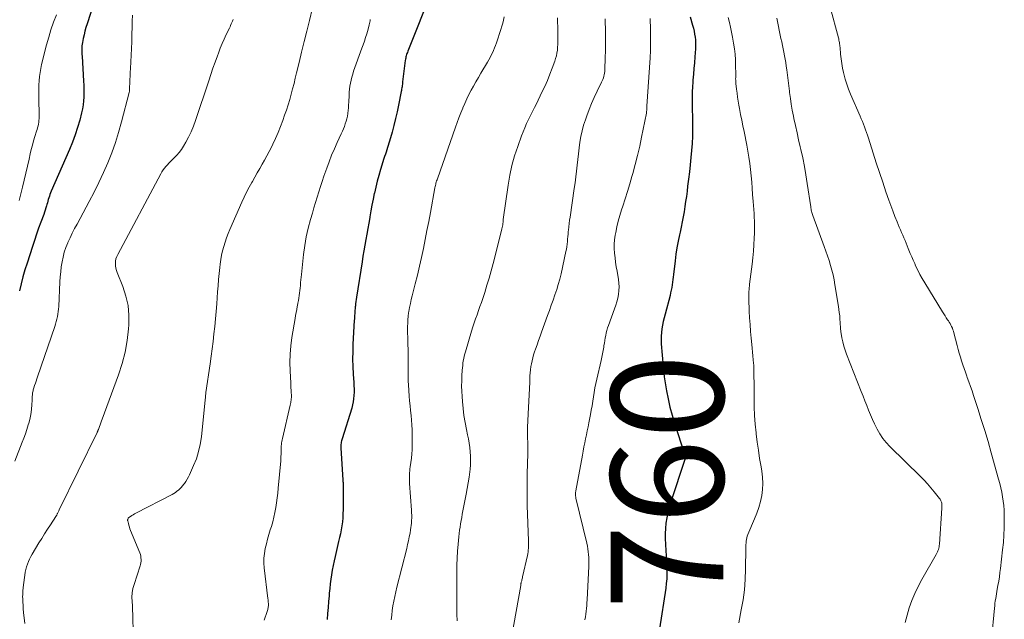
# Model space of a CAD drawing. Units: feet. Extents: x 2010000 to 2015014, y 580000 to 581242.
# Drawn here: x 2013500 to 2013674, y 580185 to 580291 of the extents above; entities that cross this region are included whole.
import ezdxf
from ezdxf.enums import TextEntityAlignment as Align

# ---------------------------------------------------------------- set-up
doc = ezdxf.new("R2010")
doc.units = ezdxf.units.FT
doc.header["$LTSCALE"] = 100
doc.header["$MEASUREMENT"] = 0
for name, color, linetype, lineweight in [('CONTOUR INDEX', 32, 'Continuous', 25), ('CONTOUR INDEX LABEL', 7, 'Continuous', 15), ('CONTOUR INTERMEDIATE', 40, 'Continuous', 15)]:
    doc.layers.add(name, color=color, linetype=linetype, lineweight=lineweight)
doc.styles.add('slant', font='romans.shx', dxfattribs={"oblique": 14.999978})

msp = doc.modelspace()

# ---------------------------------------------------------------- linework, layer by layer
at = {"layer": 'CONTOUR INDEX', "flags": 128}
for points, elevation in [([(2013572.68, 580296.33), (2013568.37, 580285.4), (2013568.29, 580285.21), (2013568.22, 580285.01), (2013568.15, 580284.81), (2013568.09, 580284.61), (2013568.04, 580284.41), (2013567.99, 580284.2), (2013567.95, 580284), (2013567.92, 580283.79), (2013567.45, 580280), (2013567.43, 580279.78), (2013567.4, 580279.56), (2013567.37, 580279.34), (2013567.34, 580279.12), (2013567.31, 580278.9), (2013567.27, 580278.68), (2013567.23, 580278.46), (2013567.19, 580278.25), (2013566.72, 580275.88), (2013566.46, 580274.68), (2013566.18, 580273.47), (2013565.89, 580272.27), (2013565.57, 580271.08), (2013565.13, 580269.48), (2013565.02, 580269.09), (2013564.9, 580268.7), (2013564.78, 580268.32), (2013564.65, 580267.93), (2013564.52, 580267.54), (2013564.39, 580267.16), (2013564.26, 580266.77), (2013564.14, 580266.38), (2013563.54, 580264.43), (2013563.23, 580263.39), (2013562.95, 580262.35), (2013562.69, 580261.29), (2013562.45, 580260.24), (2013562.43, 580260.18), (2013562.22, 580259.15), (2013562.01, 580258.11), (2013561.82, 580257.08), (2013561.63, 580256.04), (2013561.61, 580255.93), (2013561.44, 580254.95), (2013561.27, 580253.97), (2013561.1, 580252.99), (2013560.92, 580252.01), (2013560.75, 580251.02), (2013560.59, 580250.04), (2013560.42, 580249.06), (2013560.26, 580248.07), (2013559.27, 580241.79), (2013559.21, 580241.41), (2013559.16, 580241.02), (2013559.11, 580240.63), (2013559.07, 580240.24), (2013559.05, 580240.06), (2013559.02, 580239.76), (2013559, 580239.46), (2013558.97, 580239.17), (2013558.95, 580238.87), (2013558.93, 580238.57), (2013558.91, 580238.27), (2013558.89, 580237.97), (2013558.87, 580237.68), (2013558.64, 580233.48), (2013558.59, 580232.15), (2013558.58, 580230.82), (2013558.61, 580229.49), (2013558.68, 580228.16), (2013558.78, 580226.65), (2013558.81, 580226.08), (2013558.83, 580225.51), (2013558.83, 580224.93), (2013558.81, 580224.36), (2013558.76, 580223.79), (2013558.68, 580223.23), (2013558.56, 580222.68), (2013558.42, 580222.13), (2013556.73, 580216.69), (2013556.67, 580216.49), (2013556.62, 580216.29), (2013556.57, 580216.08), (2013556.54, 580215.88), (2013556.51, 580215.68), (2013556.49, 580215.47), (2013556.49, 580215.26), (2013556.5, 580215.06), (2013556.86, 580209.31), (2013556.86, 580209.26), (2013556.86, 580209.21), (2013556.87, 580209.15), (2013556.87, 580209.1), (2013556.87, 580209.05), (2013556.88, 580208.99), (2013556.88, 580208.94), (2013556.88, 580208.89), (2013556.89, 580204.11), (2013556.87, 580203.39), (2013556.83, 580202.68), (2013556.76, 580201.96), (2013556.66, 580201.25), (2013556.54, 580200.54), (2013556.41, 580199.84), (2013556.26, 580199.14), (2013556.1, 580198.44), (2013555.48, 580195.82), (2013555.29, 580195.01), (2013555.12, 580194.2), (2013554.97, 580193.39), (2013554.84, 580192.57), (2013554.72, 580191.75), (2013554.62, 580190.93), (2013554.52, 580190.1), (2013554.44, 580189.28), (2013554.4, 580188.83), (2013554.31, 580187.79), (2013554.23, 580186.74), (2013554.15, 580185.69), (2013554.08, 580184.64)], 780), ([(2013512.69, 580293.92), (2013511.5, 580290.25), (2013511.3, 580289.61), (2013511.12, 580288.97), (2013510.96, 580288.33), (2013510.82, 580287.68), (2013510.67, 580286.96), (2013510.62, 580286.67), (2013510.58, 580286.37), (2013510.56, 580286.07), (2013510.56, 580285.77), (2013510.56, 580285.47), (2013510.57, 580285.16), (2013510.59, 580284.86), (2013510.6, 580284.56), (2013510.87, 580280.09), (2013510.9, 580279.39), (2013510.92, 580278.69), (2013510.92, 580277.99), (2013510.92, 580277.29), (2013510.87, 580276.59), (2013510.8, 580275.89), (2013510.68, 580275.2), (2013510.53, 580274.52), (2013510.2, 580273.21), (2013509.82, 580271.89), (2013509.41, 580270.58), (2013508.93, 580269.29), (2013508.4, 580268.01), (2013505.14, 580260.58), (2013505.02, 580260.3), (2013504.91, 580260.01), (2013504.81, 580259.71), (2013504.71, 580259.41), (2013504.62, 580259.11), (2013504.53, 580258.81), (2013504.45, 580258.51), (2013504.36, 580258.21), (2013504.31, 580258.02), (2013504.19, 580257.63), (2013504.07, 580257.23), (2013503.94, 580256.85), (2013503.8, 580256.46), (2013503.29, 580255.09), (2013502.9, 580254.03), (2013502.52, 580252.95), (2013502.15, 580251.87), (2013501.79, 580250.79), (2013500.84, 580247.84), (2013500.46, 580246.62), (2013500.11, 580245.4), (2013499.79, 580244.17), (2013499.5, 580242.93)], 800), ([(2013618.44, 580291.53), (2013618.88, 580290.02), (2013619.02, 580289.5), (2013619.14, 580288.99), (2013619.23, 580288.47), (2013619.31, 580287.94), (2013619.36, 580287.41), (2013619.39, 580286.88), (2013619.39, 580286.36), (2013619.37, 580285.83), (2013619.26, 580284.4), (2013619.18, 580283.38), (2013619.1, 580282.35), (2013619.02, 580281.32), (2013618.94, 580280.29), (2013618.91, 580279.93), (2013618.86, 580279.09), (2013618.82, 580278.24), (2013618.8, 580277.39), (2013618.8, 580276.55), (2013618.81, 580275.7), (2013618.82, 580274.86), (2013618.83, 580274.01), (2013618.84, 580273.16), (2013618.84, 580271.62), (2013618.83, 580270.35), (2013618.78, 580269.07), (2013618.7, 580267.81), (2013618.58, 580266.54), (2013618.44, 580265.27), (2013618.3, 580264.01), (2013618.15, 580262.74), (2013617.99, 580261.48), (2013617.88, 580260.59), (2013617.76, 580259.68), (2013617.64, 580258.77), (2013617.5, 580257.86), (2013617.36, 580256.95), (2013617.2, 580256.05), (2013617.03, 580255.14), (2013616.85, 580254.24), (2013616.65, 580253.35), (2013616.54, 580252.85), (2013616.3, 580251.71), (2013616.08, 580250.56), (2013615.9, 580249.4), (2013615.75, 580248.24), (2013615.47, 580245.84), (2013615.42, 580245.37), (2013615.36, 580244.9), (2013615.3, 580244.43), (2013615.24, 580243.96), (2013615.17, 580243.49), (2013615.08, 580243.03), (2013614.98, 580242.56), (2013614.87, 580242.1), (2013613.99, 580238.78), (2013613.83, 580238.13), (2013613.68, 580237.48), (2013613.55, 580236.83), (2013613.43, 580236.18), (2013613.34, 580235.52), (2013613.29, 580234.86), (2013613.28, 580234.2), (2013613.31, 580233.54), (2013613.64, 580229.52), (2013613.66, 580229.29), (2013613.68, 580229.06), (2013613.7, 580228.83), (2013613.72, 580228.6), (2013613.74, 580228.37), (2013613.77, 580228.14), (2013613.8, 580227.91), (2013613.84, 580227.68), (2013614.25, 580225.21), (2013614.52, 580223.75), (2013614.84, 580222.3), (2013615.23, 580220.87), (2013615.66, 580219.45), (2013617.46, 580213.97), (2013617.49, 580213.87), (2013617.51, 580213.77), (2013617.53, 580213.67), (2013617.55, 580213.57), (2013617.57, 580213.41), (2013617.57, 580213.39), (2013617.57, 580213.37), (2013617.57, 580213.35), (2013617.56, 580213.33), (2013617.55, 580213.24), (2013617.54, 580213.22), (2013617.54, 580213.2), (2013617.53, 580213.18), (2013617.53, 580213.16), (2013614.98, 580205.34), (2013614.71, 580204.44), (2013614.48, 580203.54), (2013614.3, 580202.63), (2013614.15, 580201.72), (2013614.05, 580200.79), (2013613.99, 580199.87), (2013614, 580198.94), (2013614.05, 580198.01), (2013614.15, 580196.82), (2013614.21, 580195.99), (2013614.26, 580195.16), (2013614.3, 580194.33), (2013614.32, 580193.5), (2013614.32, 580192.66), (2013614.29, 580191.83), (2013614.21, 580191.01), (2013614.11, 580190.18), (2013613, 580182.94)], 760)]:
    msp.add_lwpolyline(points, dxfattribs=dict(at, elevation=elevation))
at = {"layer": 'CONTOUR INTERMEDIATE', "flags": 128}
for points, elevation in [([(2013551.48, 580293.09), (2013550.91, 580290.85), (2013550.44, 580288.99), (2013549.97, 580287.13), (2013549.52, 580285.27), (2013549.08, 580283.41), (2013548.65, 580281.6), (2013548.42, 580280.64), (2013548.19, 580279.69), (2013547.95, 580278.74), (2013547.7, 580277.79), (2013547.43, 580276.85), (2013547.15, 580275.91), (2013546.84, 580274.97), (2013546.52, 580274.05), (2013546.19, 580273.14), (2013545.78, 580272.07), (2013545.35, 580271.01), (2013544.89, 580269.96), (2013544.41, 580268.93), (2013544.17, 580268.43), (2013543.78, 580267.65), (2013543.39, 580266.88), (2013542.97, 580266.11), (2013542.55, 580265.36), (2013542.12, 580264.6), (2013541.68, 580263.85), (2013541.25, 580263.09), (2013540.82, 580262.34), (2013540.7, 580262.14), (2013540.23, 580261.28), (2013539.77, 580260.4), (2013539.34, 580259.52), (2013538.93, 580258.62), (2013536.83, 580253.81), (2013536.52, 580253.07), (2013536.24, 580252.32), (2013535.98, 580251.56), (2013535.74, 580250.79), (2013535.53, 580250.02), (2013535.35, 580249.24), (2013535.21, 580248.45), (2013535.1, 580247.65), (2013535.03, 580247.08), (2013534.91, 580245.99), (2013534.8, 580244.9), (2013534.71, 580243.81), (2013534.63, 580242.72), (2013534.49, 580240.6), (2013534.39, 580239.27), (2013534.28, 580237.94), (2013534.15, 580236.61), (2013534, 580235.28), (2013533.84, 580233.96), (2013533.67, 580232.63), (2013533.5, 580231.31), (2013533.31, 580229.99), (2013532.57, 580224.9), (2013532.55, 580224.73), (2013532.53, 580224.57), (2013532.52, 580224.4), (2013532.5, 580224.23), (2013532.49, 580224.07), (2013532.48, 580223.9), (2013532.46, 580223.73), (2013532.44, 580223.57), (2013531.76, 580217), (2013531.56, 580215.69), (2013531.28, 580214.4), (2013530.87, 580213.15), (2013530.38, 580211.91), (2013529.65, 580210.3), (2013529.45, 580209.9), (2013529.24, 580209.51), (2013529, 580209.13), (2013528.75, 580208.76), (2013528.63, 580208.6), (2013528.42, 580208.33), (2013528.19, 580208.06), (2013527.95, 580207.82), (2013527.7, 580207.58), (2013527.43, 580207.36), (2013527.15, 580207.15), (2013526.86, 580206.97), (2013526.56, 580206.8), (2013520.15, 580203.47), (2013519.91, 580203.34), (2013519.67, 580203.2), (2013519.44, 580203.06), (2013519.22, 580202.91), (2013518.9, 580202.69), (2013518.84, 580202.64), (2013518.79, 580202.58), (2013518.75, 580202.52), (2013518.72, 580202.44), (2013518.7, 580202.37), (2013518.69, 580202.29), (2013518.69, 580202.21), (2013518.71, 580202.13), (2013518.82, 580201.65), (2013518.9, 580201.34), (2013518.99, 580201.03), (2013519.1, 580200.72), (2013519.21, 580200.41), (2013520.84, 580196.42), (2013520.94, 580196.14), (2013521.01, 580195.86), (2013521.05, 580195.57), (2013521.07, 580195.28), (2013521.06, 580194.98), (2013521.03, 580194.69), (2013520.97, 580194.4), (2013520.89, 580194.12), (2013519.82, 580190.84), (2013519.63, 580190.1), (2013519.5, 580189.35), (2013519.45, 580188.59), (2013519.46, 580187.82), (2013519.52, 580187.05), (2013519.57, 580186.28), (2013519.6, 580185.5), (2013519.63, 580184.73), (2013519.69, 580182.74)], 788), ([(2013643.28, 580293.23), (2013644.73, 580287.82), (2013644.78, 580287.6), (2013644.83, 580287.39), (2013644.87, 580287.17), (2013644.91, 580286.95), (2013644.94, 580286.73), (2013644.97, 580286.51), (2013644.99, 580286.3), (2013645.01, 580286.08), (2013645.11, 580284.87), (2013645.2, 580284.05), (2013645.31, 580283.24), (2013645.46, 580282.43), (2013645.63, 580281.62), (2013645.68, 580281.39), (2013645.92, 580280.48), (2013646.2, 580279.58), (2013646.52, 580278.7), (2013646.87, 580277.82), (2013648.57, 580273.91), (2013648.77, 580273.43), (2013648.97, 580272.95), (2013649.17, 580272.47), (2013649.36, 580271.98), (2013649.54, 580271.5), (2013649.72, 580271.01), (2013649.89, 580270.51), (2013650.05, 580270.02), (2013650.91, 580267.32), (2013651.45, 580265.6), (2013652.01, 580263.89), (2013652.58, 580262.18), (2013653.16, 580260.48), (2013653.65, 580259.03), (2013654, 580258.06), (2013654.36, 580257.09), (2013654.73, 580256.12), (2013655.12, 580255.16), (2013655.52, 580254.2), (2013655.72, 580253.73), (2013655.92, 580253.26), (2013656.13, 580252.79), (2013656.33, 580252.32), (2013656.54, 580251.85), (2013656.74, 580251.38), (2013656.93, 580250.91), (2013657.12, 580250.44), (2013657.23, 580250.16), (2013657.47, 580249.55), (2013657.72, 580248.94), (2013657.98, 580248.34), (2013658.25, 580247.74), (2013658.42, 580247.37), (2013658.79, 580246.59), (2013659.18, 580245.83), (2013659.6, 580245.08), (2013660.04, 580244.33), (2013663.19, 580239.17), (2013663.41, 580238.82), (2013663.63, 580238.47), (2013663.86, 580238.13), (2013664.09, 580237.79), (2013664.22, 580237.6), (2013664.38, 580237.36), (2013664.54, 580237.1), (2013664.68, 580236.84), (2013664.81, 580236.58), (2013664.93, 580236.31), (2013665.04, 580236.03), (2013665.13, 580235.75), (2013665.21, 580235.47), (2013665.78, 580233.22), (2013665.96, 580232.53), (2013666.15, 580231.84), (2013666.35, 580231.16), (2013666.56, 580230.49), (2013666.78, 580229.81), (2013667.01, 580229.14), (2013667.25, 580228.47), (2013667.49, 580227.8), (2013667.58, 580227.56), (2013667.87, 580226.76), (2013668.15, 580225.97), (2013668.43, 580225.18), (2013668.69, 580224.38), (2013669.45, 580222.07), (2013670.07, 580220.11), (2013670.68, 580218.15), (2013671.27, 580216.17), (2013671.83, 580214.2), (2013673.13, 580209.53), (2013673.34, 580208.75), (2013673.53, 580207.98), (2013673.7, 580207.2), (2013673.85, 580206.41), (2013673.97, 580205.63), (2013674.07, 580204.84), (2013674.12, 580204.04), (2013674.14, 580203.25), (2013674.15, 580202.21), (2013674.13, 580200.9), (2013674.07, 580199.59), (2013673.98, 580198.28), (2013673.85, 580196.97), (2013673.47, 580193.69), (2013673.37, 580192.94), (2013673.27, 580192.18), (2013673.15, 580191.43), (2013673.02, 580190.68), (2013672.9, 580190.03), (2013672.83, 580189.61), (2013672.76, 580189.18), (2013672.69, 580188.76), (2013672.62, 580188.34), (2013672.55, 580187.91), (2013672.49, 580187.48), (2013672.44, 580187.06), (2013672.4, 580186.63), (2013671.32, 580175.53)], 748), ([(2013519.54, 580291.8), (2013519.51, 580290.76), (2013519.43, 580287.39), (2013519.41, 580286.79), (2013519.39, 580286.2), (2013519.37, 580285.6), (2013519.34, 580285.01), (2013519.31, 580284.42), (2013519.28, 580283.82), (2013519.25, 580283.23), (2013519.22, 580282.63), (2013519.04, 580278.77), (2013519.04, 580278.68), (2013519.03, 580278.59), (2013519.02, 580278.51), (2013519.01, 580278.42), (2013519, 580278.33), (2013518.99, 580278.25), (2013518.97, 580278.16), (2013518.95, 580278.07), (2013517.61, 580272.87), (2013517.09, 580271.03), (2013516.52, 580269.21), (2013515.87, 580267.41), (2013515.17, 580265.64), (2013514.4, 580263.88), (2013513.6, 580262.15), (2013512.75, 580260.44), (2013511.86, 580258.74), (2013509.71, 580254.77), (2013509.28, 580253.95), (2013508.87, 580253.13), (2013508.47, 580252.3), (2013508.09, 580251.47), (2013508.06, 580251.41), (2013507.73, 580250.59), (2013507.45, 580249.75), (2013507.23, 580248.9), (2013507.05, 580248.04), (2013506.92, 580247.16), (2013506.81, 580246.28), (2013506.73, 580245.4), (2013506.67, 580244.51), (2013506.47, 580240.12), (2013506.43, 580239.67), (2013506.39, 580239.23), (2013506.32, 580238.78), (2013506.24, 580238.34), (2013506.14, 580237.9), (2013506.03, 580237.46), (2013505.9, 580237.03), (2013505.76, 580236.6), (2013502.7, 580227.68), (2013502.57, 580227.3), (2013502.44, 580226.91), (2013502.32, 580226.52), (2013502.19, 580226.14), (2013502.06, 580225.72), (2013502.01, 580225.54), (2013501.96, 580225.36), (2013501.91, 580225.18), (2013501.87, 580224.99), (2013501.84, 580224.81), (2013501.81, 580224.62), (2013501.79, 580224.43), (2013501.78, 580224.24), (2013501.76, 580223.96), (2013501.75, 580223.62), (2013501.73, 580223.29), (2013501.71, 580222.96), (2013501.69, 580222.63), (2013501.64, 580222), (2013501.57, 580221.35), (2013501.47, 580220.71), (2013501.33, 580220.08), (2013501.17, 580219.45), (2013501.07, 580219.13), (2013500.83, 580218.35), (2013500.57, 580217.58), (2013500.29, 580216.81), (2013500, 580216.05), (2013498.67, 580212.7)], 796), ([(2013506.05, 580291.85), (2013505.55, 580290.55), (2013505.09, 580289.24), (2013504.69, 580287.91), (2013504.32, 580286.56), (2013503.44, 580283.07), (2013503.28, 580282.35), (2013503.15, 580281.63), (2013503.06, 580280.91), (2013502.99, 580280.18), (2013502.95, 580279.45), (2013502.92, 580278.72), (2013502.91, 580277.99), (2013502.92, 580277.25), (2013502.98, 580273.79), (2013502.98, 580273.46), (2013502.96, 580273.14), (2013502.92, 580272.81), (2013502.86, 580272.49), (2013502.79, 580272.17), (2013502.71, 580271.85), (2013502.62, 580271.53), (2013502.53, 580271.22), (2013502.25, 580270.31), (2013502.02, 580269.54), (2013501.8, 580268.76), (2013501.6, 580267.98), (2013501.42, 580267.2), (2013501.21, 580266.27), (2013500.93, 580265.02), (2013500.64, 580263.78), (2013500.34, 580262.53), (2013500.04, 580261.29), (2013499.46, 580258.93)], 804), ([(2013537.38, 580291.02), (2013537.28, 580290.76), (2013537.18, 580290.51), (2013537.06, 580290.26), (2013536.95, 580290.01), (2013536.84, 580289.76), (2013536.72, 580289.51), (2013536.18, 580288.4), (2013535.81, 580287.58), (2013535.45, 580286.77), (2013535.11, 580285.94), (2013534.79, 580285.1), (2013534.6, 580284.59), (2013534.2, 580283.49), (2013533.81, 580282.39), (2013533.43, 580281.29), (2013533.06, 580280.18), (2013530.72, 580273.11), (2013530.36, 580272.12), (2013529.96, 580271.14), (2013529.49, 580270.19), (2013528.99, 580269.26), (2013528.58, 580268.56), (2013528.23, 580268.01), (2013527.84, 580267.48), (2013527.42, 580266.99), (2013526.96, 580266.51), (2013526.59, 580266.16), (2013526.3, 580265.88), (2013526.02, 580265.59), (2013525.75, 580265.29), (2013525.48, 580264.99), (2013525.23, 580264.68), (2013524.99, 580264.36), (2013524.77, 580264.02), (2013524.57, 580263.67), (2013516.92, 580249.36), (2013516.75, 580248.98), (2013516.62, 580248.59), (2013516.55, 580248.19), (2013516.52, 580247.78), (2013516.55, 580247.36), (2013516.61, 580246.95), (2013516.71, 580246.55), (2013516.84, 580246.15), (2013517.84, 580243.66), (2013518.38, 580242), (2013518.76, 580240.32), (2013518.9, 580238.6), (2013518.89, 580236.86), (2013518.84, 580236.18), (2013518.6, 580234.1), (2013518.24, 580232.04), (2013517.71, 580230.02), (2013517.07, 580228.02), (2013514.19, 580220.17), (2013514.07, 580219.84), (2013513.94, 580219.51), (2013513.82, 580219.18), (2013513.7, 580218.85), (2013513.5, 580218.34), (2013513.48, 580218.26), (2013513.45, 580218.19), (2013513.42, 580218.12), (2013513.39, 580218.05), (2013513.36, 580217.98), (2013513.33, 580217.91), (2013513.3, 580217.84), (2013513.27, 580217.77), (2013506.53, 580204.05), (2013506.46, 580203.92), (2013506.4, 580203.79), (2013506.35, 580203.66), (2013506.29, 580203.53), (2013506.24, 580203.42), (2013506.21, 580203.35), (2013506.18, 580203.28), (2013506.14, 580203.21), (2013506.11, 580203.14), (2013506.07, 580203.07), (2013506.03, 580203), (2013505.99, 580202.93), (2013505.95, 580202.87), (2013504.99, 580201.42), (2013504.47, 580200.62), (2013503.96, 580199.82), (2013503.46, 580199.02), (2013502.96, 580198.21), (2013501.75, 580196.21), (2013501.5, 580195.78), (2013501.28, 580195.34), (2013501.09, 580194.89), (2013500.91, 580194.42), (2013500.76, 580193.95), (2013500.64, 580193.47), (2013500.53, 580192.99), (2013500.45, 580192.5), (2013500.2, 580190.75), (2013500.14, 580190.22), (2013500.09, 580189.68), (2013500.08, 580189.14), (2013500.07, 580188.6), (2013500.08, 580188.4), (2013500.1, 580187.77), (2013500.13, 580187.13), (2013500.18, 580186.49), (2013500.24, 580185.86), (2013500.45, 580183.91)], 792), ([(2013561.7, 580291.03), (2013561.67, 580290.79), (2013561.62, 580290.55), (2013561.58, 580290.31), (2013561.53, 580290.07), (2013561.47, 580289.83), (2013561.41, 580289.6), (2013561.34, 580289.36), (2013561.08, 580288.53), (2013560.87, 580287.88), (2013560.66, 580287.23), (2013560.44, 580286.58), (2013560.21, 580285.94), (2013558.76, 580281.86), (2013558.59, 580281.35), (2013558.44, 580280.83), (2013558.31, 580280.3), (2013558.19, 580279.77), (2013558.1, 580279.23), (2013558.03, 580278.7), (2013557.98, 580278.16), (2013557.95, 580277.61), (2013557.91, 580276.38), (2013557.88, 580275.89), (2013557.85, 580275.4), (2013557.8, 580274.9), (2013557.74, 580274.41), (2013557.73, 580274.37), (2013557.65, 580273.9), (2013557.55, 580273.44), (2013557.43, 580272.99), (2013557.28, 580272.54), (2013557.12, 580272.09), (2013556.94, 580271.65), (2013556.76, 580271.22), (2013556.57, 580270.79), (2013555.84, 580269.22), (2013555.34, 580268.1), (2013554.86, 580266.96), (2013554.41, 580265.82), (2013553.98, 580264.67), (2013553.81, 580264.19), (2013553.49, 580263.27), (2013553.18, 580262.34), (2013552.87, 580261.41), (2013552.57, 580260.48), (2013552.28, 580259.54), (2013551.99, 580258.6), (2013551.71, 580257.66), (2013551.44, 580256.72), (2013551.1, 580255.57), (2013550.7, 580254.04), (2013550.35, 580252.5), (2013550.09, 580250.95), (2013549.88, 580249.38), (2013549.5, 580245.82), (2013549.45, 580245.35), (2013549.4, 580244.87), (2013549.36, 580244.4), (2013549.32, 580243.92), (2013549.32, 580243.86), (2013549.28, 580243.42), (2013549.23, 580242.97), (2013549.17, 580242.53), (2013549.11, 580242.08), (2013549.04, 580241.64), (2013548.97, 580241.2), (2013548.89, 580240.76), (2013548.8, 580240.32), (2013548.76, 580240.14), (2013548.66, 580239.61), (2013548.56, 580239.08), (2013548.46, 580238.55), (2013548.37, 580238.02), (2013547.83, 580234.67), (2013547.64, 580233.19), (2013547.5, 580231.7), (2013547.47, 580230.21), (2013547.49, 580228.71), (2013547.6, 580226.57), (2013547.62, 580226.14), (2013547.64, 580225.71), (2013547.67, 580225.28), (2013547.69, 580224.85), (2013547.72, 580224.45), (2013547.73, 580224.22), (2013547.73, 580223.99), (2013547.71, 580223.77), (2013547.68, 580223.54), (2013547.65, 580223.31), (2013547.61, 580223.09), (2013547.56, 580222.86), (2013547.51, 580222.64), (2013546.13, 580216.75), (2013546.07, 580216.49), (2013546.03, 580216.22), (2013545.99, 580215.96), (2013545.96, 580215.69), (2013545.94, 580215.42), (2013545.92, 580215.16), (2013545.91, 580214.89), (2013545.91, 580214.62), (2013545.91, 580214.35), (2013545.9, 580213.94), (2013545.88, 580213.54), (2013545.86, 580213.14), (2013545.83, 580212.74), (2013545.4, 580207.92), (2013545.32, 580207.06), (2013545.22, 580206.2), (2013545.1, 580205.34), (2013544.97, 580204.48), (2013544.81, 580203.63), (2013544.63, 580202.79), (2013544.41, 580201.95), (2013544.17, 580201.12), (2013543.98, 580200.53), (2013543.73, 580199.7), (2013543.5, 580198.87), (2013543.29, 580198.03), (2013543.09, 580197.19), (2013542.94, 580196.34), (2013542.86, 580195.5), (2013542.86, 580194.64), (2013542.91, 580193.79), (2013543.56, 580188.33), (2013543.59, 580188.11), (2013543.61, 580187.9), (2013543.63, 580187.68), (2013543.64, 580187.47), (2013543.65, 580187.38), (2013543.65, 580187.21), (2013543.65, 580187.04), (2013543.63, 580186.87), (2013543.61, 580186.7), (2013543.57, 580186.53), (2013543.53, 580186.37), (2013543.48, 580186.2), (2013543.43, 580186.04), (2013542.88, 580184.53)], 784), ([(2013585.44, 580291.5), (2013585.32, 580290.94), (2013585.19, 580290.39), (2013585.03, 580289.84), (2013584.86, 580289.29), (2013584.08, 580286.9), (2013583.92, 580286.45), (2013583.76, 580286), (2013583.57, 580285.56), (2013583.38, 580285.13), (2013583.17, 580284.7), (2013582.96, 580284.28), (2013582.73, 580283.87), (2013582.49, 580283.45), (2013581.32, 580281.5), (2013580.88, 580280.75), (2013580.45, 580280), (2013580.03, 580279.25), (2013579.61, 580278.49), (2013579.21, 580277.73), (2013578.83, 580276.95), (2013578.47, 580276.17), (2013578.13, 580275.37), (2013578.1, 580275.3), (2013577.77, 580274.47), (2013577.44, 580273.63), (2013577.13, 580272.79), (2013576.82, 580271.94), (2013573.62, 580262.81), (2013573.55, 580262.61), (2013573.48, 580262.41), (2013573.42, 580262.21), (2013573.36, 580262.01), (2013573.31, 580261.81), (2013573.26, 580261.6), (2013573.21, 580261.4), (2013573.17, 580261.19), (2013572.37, 580256.8), (2013572.07, 580255.21), (2013571.77, 580253.62), (2013571.46, 580252.03), (2013571.15, 580250.44), (2013570.82, 580248.86), (2013570.47, 580247.28), (2013570.09, 580245.71), (2013569.7, 580244.14), (2013569.15, 580242.06), (2013568.98, 580241.36), (2013568.82, 580240.65), (2013568.68, 580239.94), (2013568.56, 580239.23), (2013568.52, 580239.01), (2013568.44, 580238.41), (2013568.38, 580237.8), (2013568.35, 580237.2), (2013568.33, 580236.59), (2013568.33, 580235.98), (2013568.34, 580235.37), (2013568.35, 580234.76), (2013568.36, 580234.15), (2013568.42, 580231.77), (2013568.44, 580231.08), (2013568.45, 580230.39), (2013568.44, 580229.69), (2013568.44, 580229), (2013568.43, 580228.3), (2013568.44, 580227.61), (2013568.46, 580226.92), (2013568.5, 580226.22), (2013568.62, 580224.24), (2013568.68, 580223.39), (2013568.76, 580222.54), (2013568.85, 580221.68), (2013568.95, 580220.83), (2013569.04, 580219.98), (2013569.11, 580219.13), (2013569.14, 580218.28), (2013569.16, 580217.42), (2013569.14, 580215.49), (2013569.12, 580214.73), (2013569.08, 580213.98), (2013569.01, 580213.23), (2013568.91, 580212.48), (2013568.79, 580211.71), (2013568.75, 580211.35), (2013568.71, 580210.98), (2013568.68, 580210.61), (2013568.66, 580210.24), (2013568.66, 580209.87), (2013568.66, 580209.5), (2013568.67, 580209.13), (2013568.69, 580208.76), (2013569.02, 580204), (2013569.05, 580203.55), (2013569.06, 580203.1), (2013569.06, 580202.66), (2013569.05, 580202.21), (2013569.04, 580202.13), (2013569.02, 580201.72), (2013568.98, 580201.32), (2013568.93, 580200.92), (2013568.86, 580200.52), (2013568.76, 580199.95), (2013568.63, 580199.27), (2013568.49, 580198.59), (2013568.34, 580197.91), (2013568.17, 580197.23), (2013566.42, 580190.37), (2013566.23, 580189.55), (2013566.04, 580188.73), (2013565.88, 580187.9), (2013565.74, 580187.07), (2013565.61, 580186.24), (2013565.51, 580185.4), (2013565.43, 580184.56)], 776), ([(2013594.92, 580291.37), (2013594.93, 580290.87), (2013594.96, 580289.47), (2013594.97, 580288.99), (2013594.97, 580288.51), (2013594.98, 580288.03), (2013594.99, 580287.55), (2013594.99, 580287.08), (2013594.98, 580286.6), (2013594.94, 580286.12), (2013594.89, 580285.65), (2013594.89, 580285.59), (2013594.81, 580285.1), (2013594.71, 580284.6), (2013594.57, 580284.12), (2013594.42, 580283.64), (2013593.97, 580282.41), (2013593.56, 580281.32), (2013593.12, 580280.25), (2013592.65, 580279.19), (2013592.16, 580278.14), (2013591.17, 580276.11), (2013590.82, 580275.41), (2013590.47, 580274.7), (2013590.12, 580273.99), (2013589.77, 580273.28), (2013589.44, 580272.57), (2013589.11, 580271.85), (2013588.81, 580271.13), (2013588.53, 580270.39), (2013587.85, 580268.54), (2013587.29, 580266.86), (2013586.81, 580265.16), (2013586.44, 580263.43), (2013586.14, 580261.69), (2013585.3, 580255.58), (2013585.28, 580255.47), (2013585.27, 580255.37), (2013585.26, 580255.27), (2013585.26, 580255.16), (2013585.25, 580255.06), (2013585.24, 580254.95), (2013585.23, 580254.85), (2013585.22, 580254.75), (2013585.2, 580254.65), (2013585.19, 580254.55), (2013585.17, 580254.45), (2013585.15, 580254.35), (2013585.14, 580254.31), (2013585.11, 580254.19), (2013585.08, 580254.07), (2013585.05, 580253.95), (2013585.02, 580253.84), (2013583.48, 580247.76), (2013583.13, 580246.47), (2013582.78, 580245.19), (2013582.4, 580243.92), (2013582, 580242.65), (2013581.65, 580241.58), (2013581.41, 580240.85), (2013581.16, 580240.13), (2013580.91, 580239.41), (2013580.65, 580238.68), (2013580.39, 580237.96), (2013580.14, 580237.24), (2013579.91, 580236.51), (2013579.68, 580235.78), (2013578.57, 580232.12), (2013578.46, 580231.73), (2013578.36, 580231.33), (2013578.28, 580230.92), (2013578.21, 580230.52), (2013578.15, 580230.11), (2013578.1, 580229.7), (2013578.06, 580229.28), (2013578.03, 580228.87), (2013577.96, 580227.86), (2013577.92, 580226.95), (2013577.91, 580226.03), (2013577.93, 580225.11), (2013577.98, 580224.19), (2013578.05, 580223.28), (2013578.16, 580222.03), (2013578.32, 580220.79), (2013578.52, 580219.56), (2013578.76, 580218.34), (2013578.96, 580217.39), (2013579.11, 580216.64), (2013579.24, 580215.88), (2013579.35, 580215.12), (2013579.43, 580214.36), (2013579.48, 580213.59), (2013579.5, 580212.83), (2013579.47, 580212.07), (2013579.41, 580211.3), (2013579.36, 580210.84), (2013579.23, 580209.84), (2013579.09, 580208.85), (2013578.92, 580207.87), (2013578.74, 580206.88), (2013578.14, 580203.88), (2013578.03, 580203.31), (2013577.92, 580202.74), (2013577.82, 580202.16), (2013577.72, 580201.59), (2013577.63, 580201.01), (2013577.54, 580200.44), (2013577.47, 580199.86), (2013577.41, 580199.28), (2013577.29, 580197.98), (2013577.18, 580196.75), (2013577.11, 580195.52), (2013577.06, 580194.28), (2013577.04, 580193.05), (2013577.04, 580189.14), (2013577.04, 580187.96), (2013577.05, 580186.78), (2013577.07, 580185.59), (2013577.11, 580184.41)], 772), ([(2013603.36, 580291.14), (2013603.37, 580290.84), (2013603.4, 580289.06), (2013603.41, 580287.87), (2013603.41, 580286.68), (2013603.4, 580285.5), (2013603.37, 580284.31), (2013603.31, 580282.11), (2013603.29, 580281.82), (2013603.26, 580281.54), (2013603.2, 580281.26), (2013603.14, 580280.98), (2013603.06, 580280.71), (2013602.96, 580280.43), (2013602.86, 580280.17), (2013602.74, 580279.91), (2013601.95, 580278.31), (2013601.44, 580277.24), (2013600.97, 580276.16), (2013600.52, 580275.07), (2013600.11, 580273.96), (2013599.86, 580273.26), (2013599.54, 580272.28), (2013599.27, 580271.3), (2013599.06, 580270.3), (2013598.9, 580269.28), (2013598.77, 580268.26), (2013598.64, 580267.24), (2013598.53, 580266.22), (2013598.42, 580265.2), (2013598.42, 580265.18), (2013598.3, 580264.14), (2013598.18, 580263.11), (2013598.04, 580262.08), (2013597.89, 580261.05), (2013597.14, 580256), (2013597.05, 580255.43), (2013596.98, 580254.85), (2013596.91, 580254.28), (2013596.86, 580253.7), (2013596.83, 580253.44), (2013596.79, 580252.99), (2013596.75, 580252.54), (2013596.71, 580252.09), (2013596.68, 580251.64), (2013596.63, 580251.2), (2013596.58, 580250.75), (2013596.5, 580250.31), (2013596.41, 580249.87), (2013595.54, 580245.94), (2013595.31, 580244.99), (2013595.06, 580244.05), (2013594.77, 580243.13), (2013594.46, 580242.21), (2013594.14, 580241.29), (2013593.81, 580240.38), (2013593.48, 580239.46), (2013593.15, 580238.55), (2013592.09, 580235.61), (2013591.82, 580234.86), (2013591.55, 580234.1), (2013591.28, 580233.34), (2013591.02, 580232.58), (2013590.84, 580232.08), (2013590.68, 580231.57), (2013590.53, 580231.05), (2013590.4, 580230.52), (2013590.28, 580230), (2013590.19, 580229.47), (2013590.11, 580228.93), (2013590.06, 580228.4), (2013590.03, 580227.86), (2013589.98, 580226.7), (2013589.94, 580225.59), (2013589.89, 580224.47), (2013589.84, 580223.36), (2013589.79, 580222.24), (2013589.61, 580218.71), (2013589.6, 580218.37), (2013589.59, 580218.02), (2013589.59, 580217.68), (2013589.59, 580217.34), (2013589.6, 580216.92), (2013589.61, 580216.78), (2013589.62, 580216.65), (2013589.62, 580216.51), (2013589.64, 580216.38), (2013589.65, 580216.25), (2013589.65, 580216.11), (2013589.66, 580215.98), (2013589.66, 580215.84), (2013589.65, 580214.79), (2013589.65, 580214.14), (2013589.64, 580213.48), (2013589.62, 580212.82), (2013589.6, 580212.16), (2013589.56, 580210.59), (2013589.53, 580209.15), (2013589.51, 580207.71), (2013589.53, 580206.27), (2013589.56, 580204.83), (2013589.76, 580198.6), (2013589.77, 580198.27), (2013589.77, 580197.94), (2013589.77, 580197.6), (2013589.76, 580197.27), (2013589.74, 580196.94), (2013589.71, 580196.61), (2013589.65, 580196.28), (2013589.59, 580195.95), (2013588.73, 580192.2), (2013588.69, 580192.03), (2013588.65, 580191.86), (2013588.61, 580191.68), (2013588.56, 580191.51), (2013588.51, 580191.35), (2013588.49, 580191.26), (2013588.47, 580191.17), (2013588.46, 580191.08), (2013588.44, 580190.99), (2013588.43, 580190.84), (2013588.43, 580190.83), (2013588.43, 580190.81), (2013588.43, 580190.79), (2013588.42, 580190.78), (2013588.42, 580190.72), (2013588.42, 580190.7), (2013588.42, 580190.68), (2013588.41, 580190.67), (2013588.41, 580190.65), (2013586.32, 580179.13)], 768), ([(2013611.35, 580291.2), (2013611.41, 580289.3), (2013611.43, 580288.04), (2013611.42, 580286.78), (2013611.39, 580285.52), (2013611.32, 580284.25), (2013610.78, 580275.69), (2013610.78, 580275.67), (2013610.78, 580275.64), (2013610.78, 580275.62), (2013610.78, 580275.59), (2013610.78, 580275.5), (2013610.78, 580275.48), (2013610.78, 580275.45), (2013610.78, 580275.43), (2013610.78, 580275.4), (2013610.76, 580275.1), (2013610.74, 580274.93), (2013610.72, 580274.76), (2013610.7, 580274.58), (2013610.67, 580274.41), (2013609.83, 580270.2), (2013609.49, 580268.57), (2013609.12, 580266.95), (2013608.71, 580265.34), (2013608.28, 580263.74), (2013608.12, 580263.19), (2013607.74, 580261.87), (2013607.34, 580260.55), (2013606.93, 580259.24), (2013606.5, 580257.93), (2013606.29, 580257.3), (2013605.98, 580256.3), (2013605.7, 580255.3), (2013605.45, 580254.28), (2013605.24, 580253.26), (2013605.15, 580252.78), (2013605.04, 580251.99), (2013604.97, 580251.19), (2013604.97, 580250.4), (2013605.02, 580249.6), (2013605.12, 580248.8), (2013605.22, 580248), (2013605.34, 580247.2), (2013605.47, 580246.41), (2013605.73, 580244.92), (2013605.81, 580244.26), (2013605.85, 580243.6), (2013605.81, 580242.95), (2013605.72, 580242.29), (2013605.59, 580241.64), (2013605.43, 580240.99), (2013605.24, 580240.35), (2013605.02, 580239.72), (2013603.94, 580236.78), (2013603.8, 580236.34), (2013603.67, 580235.9), (2013603.56, 580235.46), (2013603.46, 580235.01), (2013603.38, 580234.56), (2013603.3, 580234.1), (2013603.23, 580233.65), (2013603.15, 580233.2), (2013603.11, 580232.92), (2013603, 580232.33), (2013602.9, 580231.74), (2013602.77, 580231.15), (2013602.65, 580230.57), (2013601.89, 580227.25), (2013601.72, 580226.47), (2013601.56, 580225.69), (2013601.42, 580224.91), (2013601.29, 580224.12), (2013601.17, 580223.34), (2013601.04, 580222.55), (2013600.9, 580221.76), (2013600.75, 580220.98), (2013600.47, 580219.5), (2013600.33, 580218.78), (2013600.19, 580218.07), (2013600.04, 580217.36), (2013599.89, 580216.64), (2013599.74, 580215.93), (2013599.59, 580215.22), (2013599.45, 580214.5), (2013599.32, 580213.79), (2013598.16, 580207.45), (2013598.15, 580207.34), (2013598.13, 580207.23), (2013598.11, 580207.12), (2013598.1, 580207.01), (2013598.1, 580206.9), (2013598.09, 580206.8), (2013598.1, 580206.69), (2013598.11, 580206.58), (2013598.12, 580206.48), (2013598.14, 580206.37), (2013598.16, 580206.27), (2013598.18, 580206.16), (2013600.1, 580198.16), (2013600.21, 580197.66), (2013600.3, 580197.15), (2013600.37, 580196.64), (2013600.43, 580196.13), (2013600.46, 580195.62), (2013600.48, 580195.1), (2013600.48, 580194.59), (2013600.46, 580194.07), (2013600.16, 580188.11), (2013600.13, 580187.6), (2013600.09, 580187.1), (2013600.04, 580186.59), (2013599.99, 580186.09), (2013599.92, 580185.58), (2013599.85, 580185.08), (2013599.77, 580184.58)], 764), ([(2013625.19, 580291.4), (2013625.4, 580290.54), (2013625.6, 580289.68), (2013625.78, 580288.81), (2013625.95, 580287.94), (2013626.15, 580286.82), (2013626.3, 580285.85), (2013626.41, 580284.87), (2013626.48, 580283.89), (2013626.5, 580282.91), (2013626.51, 580281.35), (2013626.51, 580281.14), (2013626.51, 580280.94), (2013626.51, 580280.73), (2013626.5, 580280.52), (2013626.51, 580280.31), (2013626.51, 580280.1), (2013626.53, 580279.89), (2013626.55, 580279.68), (2013626.66, 580278.68), (2013626.75, 580277.98), (2013626.85, 580277.27), (2013626.96, 580276.57), (2013627.08, 580275.87), (2013627.2, 580275.23), (2013627.39, 580274.21), (2013627.58, 580273.19), (2013627.78, 580272.17), (2013627.99, 580271.16), (2013628.48, 580268.77), (2013628.68, 580267.69), (2013628.87, 580266.6), (2013629.02, 580265.51), (2013629.14, 580264.42), (2013629.25, 580263.32), (2013629.35, 580262.22), (2013629.44, 580261.13), (2013629.52, 580260.03), (2013629.61, 580258.75), (2013629.66, 580258.05), (2013629.71, 580257.35), (2013629.76, 580256.66), (2013629.81, 580255.96), (2013629.85, 580255.26), (2013629.87, 580254.56), (2013629.86, 580253.86), (2013629.84, 580253.16), (2013629.8, 580252.24), (2013629.73, 580251.09), (2013629.65, 580249.93), (2013629.53, 580248.78), (2013629.41, 580247.62), (2013628.97, 580244.11), (2013628.94, 580243.78), (2013628.9, 580243.46), (2013628.88, 580243.13), (2013628.85, 580242.8), (2013628.84, 580242.48), (2013628.83, 580242.15), (2013628.83, 580241.82), (2013628.84, 580241.49), (2013628.92, 580239.32), (2013628.98, 580238.12), (2013629.05, 580236.92), (2013629.15, 580235.72), (2013629.26, 580234.52), (2013629.38, 580233.42), (2013629.45, 580232.74), (2013629.51, 580232.06), (2013629.57, 580231.37), (2013629.63, 580230.69), (2013629.68, 580230.1), (2013629.71, 580229.71), (2013629.73, 580229.32), (2013629.74, 580228.92), (2013629.75, 580228.53), (2013629.75, 580228.14), (2013629.75, 580227.75), (2013629.75, 580227.35), (2013629.76, 580226.96), (2013629.77, 580223.9), (2013629.8, 580222.35), (2013629.86, 580220.8), (2013629.98, 580219.25), (2013630.13, 580217.71), (2013630.15, 580217.57), (2013630.33, 580216.1), (2013630.53, 580214.63), (2013630.75, 580213.16), (2013631, 580211.69), (2013631.13, 580210.92), (2013631.26, 580209.84), (2013631.32, 580208.77), (2013631.26, 580207.69), (2013631.12, 580206.62), (2013630.89, 580205.56), (2013630.61, 580204.51), (2013630.26, 580203.48), (2013629.86, 580202.47), (2013628.67, 580199.72), (2013628.56, 580199.43), (2013628.47, 580199.13), (2013628.41, 580198.82), (2013628.37, 580198.51), (2013628.35, 580198.2), (2013628.33, 580197.88), (2013628.32, 580197.57), (2013628.32, 580197.25), (2013628.26, 580193.53), (2013628.19, 580191.72), (2013628.05, 580189.91), (2013627.81, 580188.11), (2013627.51, 580186.32), (2013627.06, 580184.03)], 756), ([(2013633.79, 580291.27), (2013634.54, 580287.68), (2013634.67, 580287.07), (2013634.8, 580286.46), (2013634.92, 580285.86), (2013635.05, 580285.25), (2013635.17, 580284.63), (2013635.28, 580284.02), (2013635.38, 580283.41), (2013635.47, 580282.79), (2013635.56, 580282.13), (2013635.69, 580281.19), (2013635.81, 580280.24), (2013635.93, 580279.29), (2013636.04, 580278.34), (2013636.07, 580278.12), (2013636.21, 580277.06), (2013636.37, 580276.01), (2013636.55, 580274.96), (2013636.76, 580273.91), (2013636.85, 580273.48), (2013637.11, 580272.22), (2013637.39, 580270.96), (2013637.67, 580269.7), (2013637.95, 580268.45), (2013638.06, 580267.98), (2013638.39, 580266.48), (2013638.69, 580264.99), (2013638.96, 580263.48), (2013639.2, 580261.97), (2013639.82, 580257.81), (2013639.85, 580257.62), (2013639.88, 580257.42), (2013639.92, 580257.23), (2013639.96, 580257.03), (2013640.01, 580256.84), (2013640.06, 580256.65), (2013640.13, 580256.46), (2013640.19, 580256.27), (2013642.21, 580250.79), (2013642.5, 580249.96), (2013642.79, 580249.12), (2013643.06, 580248.29), (2013643.32, 580247.44), (2013643.55, 580246.6), (2013643.77, 580245.74), (2013643.95, 580244.88), (2013644.11, 580244.01), (2013644.74, 580240.13), (2013644.82, 580239.59), (2013644.89, 580239.05), (2013644.95, 580238.51), (2013644.99, 580237.96), (2013645.04, 580237.27), (2013645.05, 580237.07), (2013645.06, 580236.88), (2013645.07, 580236.68), (2013645.08, 580236.48), (2013645.09, 580236.29), (2013645.11, 580236.09), (2013645.13, 580235.9), (2013645.16, 580235.7), (2013645.35, 580234.6), (2013645.5, 580233.86), (2013645.68, 580233.13), (2013645.91, 580232.42), (2013646.16, 580231.71), (2013648.79, 580225.06), (2013649.12, 580224.23), (2013649.44, 580223.41), (2013649.76, 580222.58), (2013650.08, 580221.75), (2013650.41, 580220.92), (2013650.75, 580220.11), (2013651.13, 580219.3), (2013651.52, 580218.5), (2013651.59, 580218.37), (2013652.07, 580217.54), (2013652.59, 580216.75), (2013653.19, 580216.01), (2013653.85, 580215.3), (2013659.29, 580209.97), (2013659.93, 580209.32), (2013660.55, 580208.66), (2013661.14, 580207.97), (2013661.72, 580207.26), (2013662.67, 580206.06), (2013662.75, 580205.95), (2013662.83, 580205.82), (2013662.9, 580205.7), (2013662.96, 580205.56), (2013663, 580205.42), (2013663.04, 580205.28), (2013663.06, 580205.14), (2013663.08, 580205), (2013663.08, 580204.83), (2013663.08, 580204.68), (2013663.08, 580204.53), (2013663.07, 580204.38), (2013662.65, 580197.98), (2013662.62, 580197.75), (2013662.59, 580197.51), (2013662.53, 580197.28), (2013662.46, 580197.05), (2013662.38, 580196.83), (2013662.29, 580196.61), (2013662.18, 580196.4), (2013662.07, 580196.18), (2013659.51, 580191.7), (2013658.87, 580190.49), (2013658.27, 580189.26), (2013657.75, 580188), (2013657.27, 580186.71), (2013656.9, 580185.39), (2013656.59, 580184.07)], 752)]:
    msp.add_lwpolyline(points, dxfattribs=dict(at, elevation=elevation))

# ---------------------------------------------------------------- texts
at = {"layer": 'CONTOUR INDEX LABEL', "style": 'slant', "oblique": 15}
msp.add_text('760', height=20, rotation=89.9117, dxfattribs=at).set_placement((2013614.35, 580209.05, 760), align=Align.MIDDLE_CENTER)

doc.saveas('drawing.dxf')
